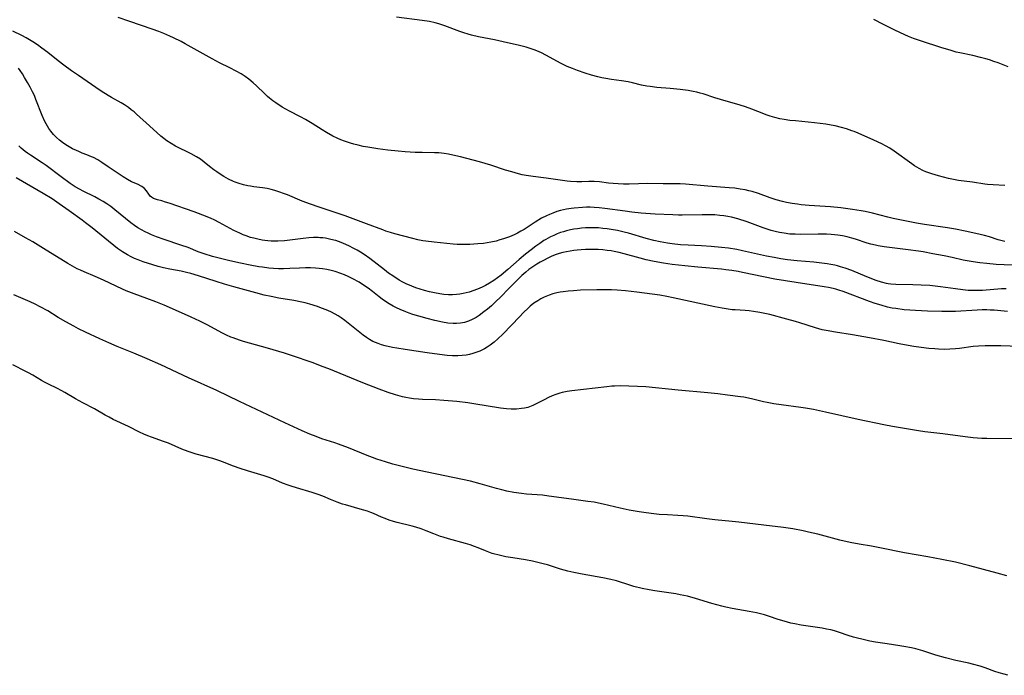
# Model space of a CAD drawing. Units: inches. Extents: x 2048999 to 2054300, y 227075 to 232502.
# Drawn here: x 2053832 to 2054004, y 231388 to 231502 of the extents above; entities that cross this region are included whole.
import ezdxf

# ---------------------------------------------------------------- set-up
doc = ezdxf.new("R2010")
doc.units = ezdxf.units.IN
doc.header["$MEASUREMENT"] = 0
doc.layers.add('c_10_T13S_R18E', color=170, linetype='Continuous')

msp = doc.modelspace()

# ---------------------------------------------------------------- linework, layer by layer
at = {"layer": 'c_10_T13S_R18E'}
for points in [[(2054003.98, 231463.21, 888), (2054002.83, 231463.55, 888), (2054001.3, 231464.02, 888), (2054000.41, 231464.27, 888), (2053998.92, 231464.63, 888), (2053997.06, 231465.06, 888), (2053995.39, 231465.4, 888), (2053993.95, 231465.64, 888), (2053989.99, 231466.22, 888), (2053988.59, 231466.45, 888), (2053985.37, 231467.06, 888), (2053984.52, 231467.23, 888), (2053983.55, 231467.46, 888), (2053980.88, 231468.2, 888), (2053979.63, 231468.48, 888), (2053978.94, 231468.6, 888), (2053977.39, 231468.84, 888), (2053975.39, 231469.1, 888), (2053973.59, 231469.27, 888), (2053969.87, 231469.54, 888), (2053968.44, 231469.66, 888), (2053967.83, 231469.73, 888), (2053966.87, 231469.86, 888), (2053965.93, 231470.03, 888), (2053965.18, 231470.2, 888), (2053964.09, 231470.51, 888), (2053963.05, 231470.86, 888), (2053961.03, 231471.59, 888), (2053959.89, 231471.94, 888), (2053959.31, 231472.09, 888), (2053958.7, 231472.22, 888), (2053957.8, 231472.38, 888), (2053956.88, 231472.51, 888), (2053955.91, 231472.61, 888), (2053952.19, 231472.88, 888), (2053948.27, 231473.23, 888), (2053947.39, 231473.29, 888), (2053946.19, 231473.32, 888), (2053944.37, 231473.31, 888), (2053941.74, 231473.33, 888), (2053938.49, 231473.26, 888), (2053937.46, 231473.26, 888), (2053936.57, 231473.28, 888), (2053935.69, 231473.34, 888), (2053934.84, 231473.44, 888), (2053933.32, 231473.64, 888), (2053932.39, 231473.71, 888), (2053931.46, 231473.71, 888), (2053930.2, 231473.66, 888), (2053929.34, 231473.65, 888), (2053928.26, 231473.7, 888), (2053927.63, 231473.77, 888), (2053923.98, 231474.27, 888), (2053921.75, 231474.55, 888), (2053920.48, 231474.76, 888), (2053919.82, 231474.89, 888), (2053919.16, 231475.05, 888), (2053918.01, 231475.36, 888), (2053916.92, 231475.7, 888), (2053914.35, 231476.53, 888), (2053912.35, 231477.11, 888), (2053909.06, 231478.01, 888), (2053907.72, 231478.32, 888), (2053906.97, 231478.47, 888), (2053906.21, 231478.59, 888), (2053905.29, 231478.69, 888), (2053904.5, 231478.73, 888), (2053902.38, 231478.75, 888), (2053901.14, 231478.79, 888), (2053899.4, 231478.88, 888), (2053898.16, 231478.98, 888), (2053896.4, 231479.16, 888), (2053894.66, 231479.39, 888), (2053892.92, 231479.67, 888), (2053892.07, 231479.83, 888), (2053891.22, 231480.02, 888), (2053890.47, 231480.2, 888), (2053889.87, 231480.38, 888), (2053888.84, 231480.72, 888), (2053888.18, 231480.98, 888), (2053887.54, 231481.27, 888), (2053886.82, 231481.63, 888), (2053885.7, 231482.24, 888), (2053884.95, 231482.69, 888), (2053883.18, 231483.82, 888), (2053882, 231484.52, 888), (2053881.17, 231484.97, 888), (2053879.21, 231485.98, 888), (2053878.61, 231486.31, 888), (2053877.97, 231486.69, 888), (2053876.85, 231487.43, 888), (2053876.36, 231487.78, 888), (2053875.78, 231488.24, 888), (2053875.43, 231488.54, 888), (2053874.87, 231489.07, 888), (2053873.5, 231490.41, 888), (2053872.92, 231490.93, 888), (2053872.14, 231491.56, 888), (2053871.49, 231492.03, 888), (2053870.82, 231492.46, 888), (2053869.94, 231492.97, 888), (2053868.81, 231493.55, 888), (2053867.03, 231494.42, 888), (2053865.74, 231495.1, 888), (2053861.05, 231497.74, 888), (2053860.34, 231498.12, 888), (2053859.04, 231498.75, 888), (2053858.35, 231499.07, 888), (2053857.35, 231499.5, 888), (2053856.44, 231499.86, 888), (2053855.3, 231500.27, 888), (2053851.42, 231501.6, 888), (2053849.39, 231502.33, 888)], [(2054003.96, 231473.02, 890), (2054001.92, 231473.1, 890), (2054000.97, 231473.18, 890), (2054000.46, 231473.25, 890), (2053998.31, 231473.59, 890), (2053995.89, 231473.89, 890), (2053994.75, 231474.09, 890), (2053994.18, 231474.22, 890), (2053992.41, 231474.68, 890), (2053991.25, 231475.03, 890), (2053990.22, 231475.39, 890), (2053989.68, 231475.62, 890), (2053989.01, 231475.96, 890), (2053988.22, 231476.45, 890), (2053987.75, 231476.76, 890), (2053984.7, 231478.97, 890), (2053983.91, 231479.5, 890), (2053983.19, 231479.93, 890), (2053982.53, 231480.27, 890), (2053981.15, 231480.91, 890), (2053978.38, 231482.12, 890), (2053977.73, 231482.4, 890), (2053977.28, 231482.57, 890), (2053976.39, 231482.88, 890), (2053975.51, 231483.14, 890), (2053974.36, 231483.41, 890), (2053973.71, 231483.54, 890), (2053972.75, 231483.7, 890), (2053970.81, 231483.94, 890), (2053967.46, 231484.26, 890), (2053966.47, 231484.37, 890), (2053965.49, 231484.52, 890), (2053964.76, 231484.66, 890), (2053963.89, 231484.86, 890), (2053963.04, 231485.1, 890), (2053962.37, 231485.33, 890), (2053961.95, 231485.48, 890), (2053959.86, 231486.35, 890), (2053958.77, 231486.74, 890), (2053957.81, 231487.03, 890), (2053954.38, 231487.99, 890), (2053953.41, 231488.3, 890), (2053951.36, 231488.97, 890), (2053950.82, 231489.13, 890), (2053950.28, 231489.27, 890), (2053949.63, 231489.42, 890), (2053948.74, 231489.57, 890), (2053947.39, 231489.75, 890), (2053945.61, 231489.93, 890), (2053943.31, 231490.13, 890), (2053942.13, 231490.26, 890), (2053941.54, 231490.35, 890), (2053940.63, 231490.53, 890), (2053939.03, 231490.91, 890), (2053938.28, 231491.07, 890), (2053937.15, 231491.25, 890), (2053935.39, 231491.5, 890), (2053934.42, 231491.65, 890), (2053933.7, 231491.79, 890), (2053932.99, 231491.95, 890), (2053931.91, 231492.23, 890), (2053930.78, 231492.59, 890), (2053929.43, 231493.08, 890), (2053928.56, 231493.41, 890), (2053927.68, 231493.79, 890), (2053926.61, 231494.3, 890), (2053923.93, 231495.77, 890), (2053923.19, 231496.15, 890), (2053922.77, 231496.34, 890), (2053922.08, 231496.62, 890), (2053921.38, 231496.86, 890), (2053920.53, 231497.13, 890), (2053919.36, 231497.43, 890), (2053916.5, 231498.08, 890), (2053915.01, 231498.4, 890), (2053912.21, 231498.95, 890), (2053910.95, 231499.25, 890), (2053910.41, 231499.4, 890), (2053909.66, 231499.64, 890), (2053908.92, 231499.9, 890), (2053906.3, 231500.88, 890), (2053905.28, 231501.21, 890), (2053904.63, 231501.38, 890), (2053903.68, 231501.59, 890), (2053902.37, 231501.82, 890), (2053897.88, 231502.4, 890)], [(2054004.56, 231493.68, 892), (2054002.79, 231494.38, 892), (2054002.07, 231494.65, 892), (2054001.3, 231494.91, 892), (2054000.67, 231495.09, 892), (2053999.71, 231495.35, 892), (2053998.38, 231495.66, 892), (2053996.1, 231496.14, 892), (2053995.49, 231496.29, 892), (2053994.62, 231496.53, 892), (2053992.8, 231497.09, 892), (2053989.42, 231498.2, 892), (2053988.06, 231498.68, 892), (2053987.19, 231499.02, 892), (2053985.8, 231499.62, 892), (2053984.67, 231500.15, 892), (2053982.82, 231501.07, 892), (2053981.12, 231501.95, 892)], [(2054005.24, 231459.08, 886), (2054002.47, 231459.25, 886), (2054000.81, 231459.39, 886), (2053999.62, 231459.51, 886), (2053998.46, 231459.67, 886), (2053997.74, 231459.79, 886), (2053996.69, 231460, 886), (2053994.81, 231460.43, 886), (2053993.39, 231460.72, 886), (2053991.44, 231461.1, 886), (2053989.75, 231461.41, 886), (2053988.9, 231461.54, 886), (2053987.1, 231461.8, 886), (2053982.93, 231462.32, 886), (2053981.91, 231462.48, 886), (2053981.42, 231462.57, 886), (2053980.59, 231462.77, 886), (2053979.95, 231462.96, 886), (2053977.96, 231463.62, 886), (2053977.28, 231463.83, 886), (2053976.47, 231464.03, 886), (2053975.66, 231464.21, 886), (2053974.83, 231464.35, 886), (2053973.72, 231464.48, 886), (2053972.87, 231464.53, 886), (2053971.42, 231464.54, 886), (2053968.33, 231464.47, 886), (2053967.39, 231464.49, 886), (2053966.46, 231464.54, 886), (2053965.48, 231464.66, 886), (2053964.68, 231464.8, 886), (2053963.95, 231464.97, 886), (2053963.22, 231465.17, 886), (2053962.52, 231465.39, 886), (2053961.82, 231465.64, 886), (2053959.04, 231466.68, 886), (2053957.39, 231467.21, 886), (2053956.31, 231467.48, 886), (2053955.66, 231467.61, 886), (2053954.98, 231467.71, 886), (2053954.3, 231467.79, 886), (2053953.38, 231467.86, 886), (2053952.57, 231467.89, 886), (2053951.2, 231467.9, 886), (2053947.73, 231467.82, 886), (2053947.05, 231467.83, 886), (2053946.1, 231467.86, 886), (2053943.01, 231468.03, 886), (2053940.55, 231468.2, 886), (2053938.94, 231468.36, 886), (2053937.77, 231468.5, 886), (2053934.2, 231469, 886), (2053933.23, 231469.11, 886), (2053932.36, 231469.18, 886), (2053931.67, 231469.21, 886), (2053931, 231469.2, 886), (2053930.33, 231469.17, 886), (2053928.87, 231469.06, 886), (2053928.35, 231468.99, 886), (2053927.53, 231468.86, 886), (2053927.02, 231468.76, 886), (2053926.52, 231468.64, 886), (2053925.84, 231468.44, 886), (2053925.17, 231468.2, 886), (2053924.58, 231467.96, 886), (2053924.07, 231467.72, 886), (2053923.21, 231467.28, 886), (2053922.07, 231466.61, 886), (2053920.13, 231465.35, 886), (2053919.57, 231465.02, 886), (2053918.98, 231464.71, 886), (2053918.39, 231464.42, 886), (2053917.58, 231464.07, 886), (2053916.56, 231463.69, 886), (2053915.92, 231463.5, 886), (2053915.28, 231463.32, 886), (2053914.34, 231463.11, 886), (2053913.7, 231463, 886), (2053913.05, 231462.91, 886), (2053912.09, 231462.81, 886), (2053910.68, 231462.72, 886), (2053909.19, 231462.7, 886), (2053908.45, 231462.72, 886), (2053907.8, 231462.76, 886), (2053904.46, 231463.09, 886), (2053902.99, 231463.27, 886), (2053902.49, 231463.35, 886), (2053901.63, 231463.53, 886), (2053900.77, 231463.74, 886), (2053897.6, 231464.56, 886), (2053896.85, 231464.78, 886), (2053896.01, 231465.05, 886), (2053895.49, 231465.25, 886), (2053892.69, 231466.34, 886), (2053888.97, 231467.7, 886), (2053887.36, 231468.26, 886), (2053884.44, 231469.21, 886), (2053882.92, 231469.73, 886), (2053881.44, 231470.29, 886), (2053878.89, 231471.35, 886), (2053878.34, 231471.57, 886), (2053877.39, 231471.91, 886), (2053876.71, 231472.13, 886), (2053876.03, 231472.32, 886), (2053875.35, 231472.47, 886), (2053874.53, 231472.6, 886), (2053873.01, 231472.79, 886), (2053872.43, 231472.88, 886), (2053871.95, 231472.97, 886), (2053871.2, 231473.13, 886), (2053870.47, 231473.34, 886), (2053869.76, 231473.59, 886), (2053869.45, 231473.71, 886), (2053868.61, 231474.12, 886), (2053867.79, 231474.59, 886), (2053867.17, 231474.97, 886), (2053866.57, 231475.38, 886), (2053866.04, 231475.75, 886), (2053865.31, 231476.31, 886), (2053864.36, 231477.08, 886), (2053863.71, 231477.57, 886), (2053863.03, 231478.03, 886), (2053862.1, 231478.55, 886), (2053859.37, 231479.89, 886), (2053858.58, 231480.32, 886), (2053857.84, 231480.78, 886), (2053857.3, 231481.18, 886), (2053856.78, 231481.61, 886), (2053854.84, 231483.41, 886), (2053852.57, 231485.47, 886), (2053852.15, 231485.84, 886), (2053851.65, 231486.23, 886), (2053851.14, 231486.61, 886), (2053850.45, 231487.06, 886), (2053849.88, 231487.41, 886), (2053848.19, 231488.37, 886), (2053846.56, 231489.37, 886), (2053845.47, 231490.09, 886), (2053842.43, 231492.17, 886), (2053841.25, 231493, 886), (2053839.89, 231493.98, 886), (2053838.89, 231494.76, 886), (2053837.1, 231496.19, 886), (2053836.06, 231496.99, 886), (2053835.27, 231497.56, 886), (2053834.47, 231498.09, 886), (2053833.3, 231498.77, 886), (2053832.55, 231499.16, 886), (2053831, 231499.94, 886)], [(2054004.2, 231454.99, 884), (2054003.37, 231454.95, 884), (2054000.08, 231454.71, 884), (2053999.22, 231454.67, 884), (2053998.42, 231454.67, 884), (2053997.6, 231454.71, 884), (2053996.64, 231454.8, 884), (2053995.4, 231454.97, 884), (2053992.77, 231455.34, 884), (2053991.84, 231455.45, 884), (2053990.92, 231455.54, 884), (2053989.41, 231455.64, 884), (2053987.95, 231455.7, 884), (2053984.96, 231455.75, 884), (2053984.1, 231455.81, 884), (2053983.64, 231455.87, 884), (2053983.33, 231455.93, 884), (2053982.44, 231456.16, 884), (2053981.56, 231456.45, 884), (2053979.93, 231457.07, 884), (2053977.31, 231458.16, 884), (2053976.12, 231458.59, 884), (2053975.31, 231458.84, 884), (2053974.82, 231458.97, 884), (2053974.33, 231459.08, 884), (2053973.66, 231459.22, 884), (2053972.99, 231459.33, 884), (2053972.09, 231459.45, 884), (2053970.68, 231459.6, 884), (2053967.77, 231459.86, 884), (2053966.1, 231460.05, 884), (2053964.93, 231460.23, 884), (2053963.78, 231460.43, 884), (2053962.44, 231460.69, 884), (2053958.21, 231461.63, 884), (2053957.24, 231461.83, 884), (2053955.81, 231462.06, 884), (2053954.55, 231462.21, 884), (2053952.75, 231462.36, 884), (2053951.06, 231462.46, 884), (2053948.76, 231462.57, 884), (2053947.42, 231462.66, 884), (2053945.99, 231462.81, 884), (2053945.17, 231462.92, 884), (2053943.9, 231463.16, 884), (2053942.77, 231463.42, 884), (2053941.43, 231463.78, 884), (2053938.37, 231464.67, 884), (2053937.6, 231464.87, 884), (2053936.41, 231465.15, 884), (2053935.34, 231465.35, 884), (2053934.62, 231465.45, 884), (2053933.9, 231465.53, 884), (2053933.11, 231465.59, 884), (2053932.38, 231465.62, 884), (2053931.64, 231465.62, 884), (2053930.88, 231465.6, 884), (2053930.15, 231465.55, 884), (2053929.43, 231465.47, 884), (2053928.82, 231465.37, 884), (2053928.22, 231465.25, 884), (2053927.56, 231465.09, 884), (2053927.03, 231464.94, 884), (2053926.52, 231464.78, 884), (2053925.93, 231464.56, 884), (2053925.34, 231464.3, 884), (2053924.76, 231464.03, 884), (2053923.93, 231463.58, 884), (2053923.6, 231463.39, 884), (2053922.87, 231462.91, 884), (2053922.17, 231462.4, 884), (2053921.4, 231461.8, 884), (2053920.41, 231461, 884), (2053919.3, 231460.07, 884), (2053917.3, 231458.33, 884), (2053916.13, 231457.38, 884), (2053914.87, 231456.44, 884), (2053914.13, 231455.96, 884), (2053913.39, 231455.54, 884), (2053912.95, 231455.33, 884), (2053912.34, 231455.05, 884), (2053911.36, 231454.68, 884), (2053910.56, 231454.42, 884), (2053909.52, 231454.16, 884), (2053908.94, 231454.04, 884), (2053908.35, 231453.96, 884), (2053907.64, 231453.92, 884), (2053906.94, 231453.93, 884), (2053906.15, 231453.99, 884), (2053905.44, 231454.08, 884), (2053904.54, 231454.25, 884), (2053903.66, 231454.46, 884), (2053902.8, 231454.69, 884), (2053901.27, 231455.17, 884), (2053900.57, 231455.43, 884), (2053899.61, 231455.84, 884), (2053898.99, 231456.15, 884), (2053898.39, 231456.49, 884), (2053897.24, 231457.22, 884), (2053896.52, 231457.72, 884), (2053895.78, 231458.27, 884), (2053893.26, 231460.25, 884), (2053892.23, 231460.98, 884), (2053891.62, 231461.36, 884), (2053891.01, 231461.73, 884), (2053890.34, 231462.09, 884), (2053889.7, 231462.42, 884), (2053889.04, 231462.72, 884), (2053888.26, 231463.05, 884), (2053887.32, 231463.38, 884), (2053886.95, 231463.48, 884), (2053886.24, 231463.66, 884), (2053885.52, 231463.79, 884), (2053885.03, 231463.85, 884), (2053884.55, 231463.89, 884), (2053884.23, 231463.91, 884), (2053883.42, 231463.91, 884), (2053882.6, 231463.87, 884), (2053881.63, 231463.78, 884), (2053879.31, 231463.46, 884), (2053878.39, 231463.35, 884), (2053877.22, 231463.28, 884), (2053876.63, 231463.28, 884), (2053876.04, 231463.29, 884), (2053875.45, 231463.34, 884), (2053874.95, 231463.4, 884), (2053874.45, 231463.48, 884), (2053873.72, 231463.62, 884), (2053873, 231463.81, 884), (2053872.46, 231463.96, 884), (2053871.66, 231464.23, 884), (2053871.14, 231464.42, 884), (2053870.58, 231464.66, 884), (2053869.54, 231465.15, 884), (2053866.95, 231466.56, 884), (2053866.22, 231466.93, 884), (2053865.47, 231467.28, 884), (2053864.15, 231467.84, 884), (2053862.61, 231468.41, 884), (2053858.23, 231469.91, 884), (2053857.59, 231470.12, 884), (2053856.98, 231470.3, 884), (2053856.25, 231470.48, 884), (2053855.86, 231470.61, 884), (2053855.5, 231470.76, 884), (2053855.18, 231470.97, 884), (2053854.97, 231471.16, 884), (2053854.7, 231471.52, 884), (2053854.33, 231472.08, 884), (2053853.95, 231472.49, 884), (2053853.47, 231472.84, 884), (2053852.73, 231473.21, 884), (2053851.71, 231473.65, 884), (2053850.99, 231474.04, 884), (2053850.24, 231474.51, 884), (2053849.04, 231475.31, 884), (2053847.59, 231476.27, 884), (2053846.51, 231477.02, 884), (2053845.79, 231477.48, 884), (2053845.05, 231477.89, 884), (2053844.74, 231478.03, 884), (2053843.92, 231478.36, 884), (2053843.09, 231478.67, 884), (2053842.48, 231478.91, 884), (2053842.07, 231479.09, 884), (2053841.38, 231479.43, 884), (2053840.81, 231479.75, 884), (2053840.26, 231480.09, 884), (2053839.67, 231480.49, 884), (2053839.14, 231480.91, 884), (2053838.63, 231481.37, 884), (2053838.1, 231481.91, 884), (2053837.61, 231482.5, 884), (2053837.3, 231482.93, 884), (2053837.04, 231483.33, 884), (2053836.8, 231483.74, 884), (2053836.52, 231484.27, 884), (2053836.09, 231485.24, 884), (2053835.03, 231488.03, 884), (2053834.75, 231488.69, 884), (2053834.45, 231489.33, 884), (2053834.02, 231490.16, 884), (2053833.58, 231490.97, 884), (2053833.05, 231491.87, 884), (2053832.67, 231492.47, 884), (2053832.28, 231493.05, 884), (2053831.97, 231493.48, 884)], [(2054004.45, 231451.02, 882), (2054002.11, 231451.24, 882), (2054001.39, 231451.28, 882), (2054000.84, 231451.3, 882), (2054000, 231451.3, 882), (2053999.15, 231451.27, 882), (2053995.38, 231451.04, 882), (2053994.11, 231451.01, 882), (2053993.01, 231451.01, 882), (2053990.51, 231451.07, 882), (2053988.39, 231451.17, 882), (2053986.43, 231451.34, 882), (2053984.98, 231451.52, 882), (2053984.31, 231451.63, 882), (2053983.51, 231451.79, 882), (2053982.4, 231452.1, 882), (2053981.34, 231452.44, 882), (2053980.39, 231452.78, 882), (2053975.8, 231454.51, 882), (2053975.04, 231454.76, 882), (2053974.5, 231454.91, 882), (2053974.03, 231455.03, 882), (2053973.25, 231455.2, 882), (2053972.46, 231455.33, 882), (2053967.61, 231456.06, 882), (2053963.88, 231456.69, 882), (2053961.89, 231457.06, 882), (2053958.23, 231457.85, 882), (2053957.49, 231458, 882), (2053956.37, 231458.18, 882), (2053955.33, 231458.31, 882), (2053954.54, 231458.4, 882), (2053950.42, 231458.74, 882), (2053948.2, 231458.96, 882), (2053945.95, 231459.21, 882), (2053944.43, 231459.43, 882), (2053942.82, 231459.73, 882), (2053941.44, 231460.05, 882), (2053940.38, 231460.32, 882), (2053937.61, 231461.09, 882), (2053936.74, 231461.3, 882), (2053935.87, 231461.49, 882), (2053935.33, 231461.58, 882), (2053934.66, 231461.67, 882), (2053933.85, 231461.76, 882), (2053933.05, 231461.81, 882), (2053931.7, 231461.85, 882), (2053930.88, 231461.83, 882), (2053930.07, 231461.79, 882), (2053929.41, 231461.74, 882), (2053928.84, 231461.67, 882), (2053928.18, 231461.57, 882), (2053927.53, 231461.45, 882), (2053926.88, 231461.3, 882), (2053926.26, 231461.12, 882), (2053925.72, 231460.94, 882), (2053924.99, 231460.65, 882), (2053924.27, 231460.32, 882), (2053923.51, 231459.94, 882), (2053922.92, 231459.61, 882), (2053922.34, 231459.26, 882), (2053921.66, 231458.81, 882), (2053921, 231458.34, 882), (2053920.46, 231457.91, 882), (2053919.77, 231457.3, 882), (2053918.51, 231456.09, 882), (2053917.54, 231455.12, 882), (2053915.99, 231453.49, 882), (2053915.29, 231452.8, 882), (2053914.46, 231452.03, 882), (2053913.75, 231451.42, 882), (2053913.14, 231450.94, 882), (2053912.33, 231450.34, 882), (2053911.79, 231449.99, 882), (2053911.11, 231449.62, 882), (2053910.44, 231449.34, 882), (2053909.75, 231449.12, 882), (2053909.04, 231448.98, 882), (2053908.38, 231448.91, 882), (2053907.75, 231448.91, 882), (2053906.84, 231448.99, 882), (2053905.91, 231449.14, 882), (2053904.56, 231449.45, 882), (2053903.27, 231449.78, 882), (2053901.77, 231450.2, 882), (2053900.74, 231450.51, 882), (2053900.12, 231450.72, 882), (2053899.5, 231450.94, 882), (2053898.51, 231451.35, 882), (2053897.9, 231451.65, 882), (2053897.3, 231451.97, 882), (2053896.63, 231452.36, 882), (2053895.98, 231452.78, 882), (2053895.42, 231453.18, 882), (2053894.87, 231453.6, 882), (2053893.73, 231454.51, 882), (2053892.93, 231455.12, 882), (2053892.16, 231455.64, 882), (2053891.38, 231456.12, 882), (2053890.31, 231456.72, 882), (2053889.44, 231457.14, 882), (2053888.83, 231457.41, 882), (2053888.21, 231457.66, 882), (2053887.19, 231458, 882), (2053886.48, 231458.2, 882), (2053885.75, 231458.35, 882), (2053885.02, 231458.47, 882), (2053884.4, 231458.54, 882), (2053883.77, 231458.59, 882), (2053882.9, 231458.62, 882), (2053882.03, 231458.62, 882), (2053880.96, 231458.58, 882), (2053879.32, 231458.5, 882), (2053878.18, 231458.47, 882), (2053877.32, 231458.48, 882), (2053876.47, 231458.52, 882), (2053875.62, 231458.6, 882), (2053874.55, 231458.73, 882), (2053873.88, 231458.84, 882), (2053872.4, 231459.1, 882), (2053870.67, 231459.44, 882), (2053868.83, 231459.84, 882), (2053867.42, 231460.19, 882), (2053865.84, 231460.62, 882), (2053864.35, 231461.09, 882), (2053863.33, 231461.46, 882), (2053861.55, 231462.16, 882), (2053860.29, 231462.62, 882), (2053857.41, 231463.56, 882), (2053856.05, 231464.04, 882), (2053855.19, 231464.39, 882), (2053854.57, 231464.67, 882), (2053854.07, 231464.92, 882), (2053853.44, 231465.27, 882), (2053852.82, 231465.64, 882), (2053852.2, 231466.05, 882), (2053851.59, 231466.49, 882), (2053850.62, 231467.25, 882), (2053848.81, 231468.77, 882), (2053848.1, 231469.32, 882), (2053847.4, 231469.81, 882), (2053846.72, 231470.24, 882), (2053846.02, 231470.64, 882), (2053845.29, 231471.02, 882), (2053843.25, 231472.02, 882), (2053842.6, 231472.36, 882), (2053841.87, 231472.78, 882), (2053840.99, 231473.35, 882), (2053839.4, 231474.5, 882), (2053836.8, 231476.48, 882), (2053836.12, 231476.95, 882), (2053834.05, 231478.28, 882), (2053833.56, 231478.62, 882), (2053833.12, 231478.94, 882), (2053832.47, 231479.5, 882), (2053832.06, 231479.9, 882)], [(2054009.75, 231444.79, 880), (2054003.27, 231445.01, 880), (2054001.96, 231445.04, 880), (2054000.53, 231445.02, 880), (2053999.39, 231444.97, 880), (2053998.48, 231444.89, 880), (2053996.08, 231444.56, 880), (2053995.35, 231444.49, 880), (2053994.38, 231444.43, 880), (2053993.46, 231444.42, 880), (2053992.4, 231444.45, 880), (2053991.76, 231444.49, 880), (2053990.73, 231444.57, 880), (2053989.41, 231444.72, 880), (2053988.11, 231444.91, 880), (2053986.45, 231445.2, 880), (2053985.56, 231445.38, 880), (2053982.86, 231445.98, 880), (2053980.4, 231446.45, 880), (2053977.4, 231446.95, 880), (2053974.42, 231447.41, 880), (2053972.8, 231447.71, 880), (2053972.15, 231447.85, 880), (2053970.97, 231448.16, 880), (2053968.24, 231449.04, 880), (2053967.49, 231449.27, 880), (2053965.96, 231449.7, 880), (2053963.01, 231450.48, 880), (2053961.28, 231450.86, 880), (2053960.15, 231451.05, 880), (2053959.41, 231451.14, 880), (2053958.71, 231451.19, 880), (2053956.97, 231451.29, 880), (2053956.42, 231451.33, 880), (2053955.38, 231451.46, 880), (2053954.67, 231451.58, 880), (2053953.4, 231451.84, 880), (2053946.16, 231453.41, 880), (2053945.04, 231453.64, 880), (2053943.81, 231453.87, 880), (2053942.49, 231454.07, 880), (2053939.8, 231454.41, 880), (2053937.83, 231454.62, 880), (2053936.38, 231454.74, 880), (2053935.38, 231454.8, 880), (2053934.35, 231454.82, 880), (2053932.81, 231454.82, 880), (2053929.98, 231454.72, 880), (2053928.77, 231454.65, 880), (2053927.85, 231454.58, 880), (2053926.94, 231454.48, 880), (2053926.45, 231454.4, 880), (2053925.86, 231454.28, 880), (2053925.17, 231454.1, 880), (2053924.5, 231453.89, 880), (2053923.65, 231453.53, 880), (2053923.09, 231453.24, 880), (2053922.55, 231452.91, 880), (2053921.87, 231452.45, 880), (2053921.23, 231451.93, 880), (2053920.9, 231451.65, 880), (2053919.98, 231450.78, 880), (2053919.38, 231450.17, 880), (2053916.44, 231447.09, 880), (2053915.55, 231446.24, 880), (2053914.9, 231445.68, 880), (2053914.23, 231445.16, 880), (2053913.73, 231444.82, 880), (2053913.22, 231444.51, 880), (2053912.41, 231444.11, 880), (2053911.56, 231443.79, 880), (2053911.18, 231443.67, 880), (2053910.62, 231443.53, 880), (2053910.06, 231443.43, 880), (2053909.33, 231443.34, 880), (2053908.6, 231443.3, 880), (2053907.68, 231443.31, 880), (2053906.76, 231443.37, 880), (2053905.41, 231443.52, 880), (2053903.26, 231443.82, 880), (2053899.42, 231444.38, 880), (2053897.96, 231444.62, 880), (2053897.2, 231444.76, 880), (2053895.9, 231445.05, 880), (2053895.31, 231445.22, 880), (2053894.68, 231445.43, 880), (2053894.22, 231445.61, 880), (2053893.78, 231445.81, 880), (2053893.16, 231446.16, 880), (2053892.68, 231446.47, 880), (2053892.09, 231446.88, 880), (2053891.51, 231447.33, 880), (2053889.45, 231449.01, 880), (2053888.86, 231449.46, 880), (2053888.27, 231449.9, 880), (2053887.73, 231450.25, 880), (2053887.18, 231450.58, 880), (2053886.43, 231450.97, 880), (2053885.64, 231451.32, 880), (2053884.84, 231451.63, 880), (2053884.15, 231451.88, 880), (2053882.76, 231452.32, 880), (2053881.97, 231452.53, 880), (2053881.37, 231452.67, 880), (2053879.97, 231452.94, 880), (2053877.39, 231453.37, 880), (2053876.06, 231453.62, 880), (2053874.82, 231453.88, 880), (2053873.37, 231454.26, 880), (2053869.53, 231455.32, 880), (2053867.88, 231455.8, 880), (2053866.43, 231456.26, 880), (2053863.37, 231457.25, 880), (2053862.05, 231457.64, 880), (2053861.29, 231457.84, 880), (2053860.34, 231458.06, 880), (2053858.4, 231458.41, 880), (2053857.26, 231458.65, 880), (2053856.33, 231458.89, 880), (2053855.4, 231459.15, 880), (2053853.73, 231459.68, 880), (2053852.83, 231460.01, 880), (2053852.21, 231460.26, 880), (2053851.61, 231460.54, 880), (2053850.97, 231460.88, 880), (2053850.1, 231461.43, 880), (2053849.26, 231462.04, 880), (2053844.83, 231465.59, 880), (2053843.69, 231466.48, 880), (2053843.07, 231466.95, 880), (2053840.79, 231468.57, 880), (2053839.1, 231469.8, 880), (2053837.83, 231470.65, 880), (2053836.3, 231471.59, 880), (2053831.56, 231474.37, 880)], [(2054005.23, 231428.83, 878), (2054000.85, 231428.86, 878), (2053999.94, 231428.89, 878), (2053998.43, 231429, 878), (2053997.04, 231429.15, 878), (2053993.14, 231429.65, 878), (2053990.05, 231430.02, 878), (2053988.92, 231430.18, 878), (2053984.4, 231430.95, 878), (2053982.88, 231431.24, 878), (2053978.39, 231432.19, 878), (2053972.69, 231433.47, 878), (2053970.59, 231433.9, 878), (2053969.2, 231434.15, 878), (2053968.39, 231434.27, 878), (2053964.99, 231434.71, 878), (2053963.68, 231434.91, 878), (2053962.52, 231435.13, 878), (2053961.9, 231435.27, 878), (2053960.05, 231435.74, 878), (2053959.3, 231435.91, 878), (2053958.49, 231436.06, 878), (2053957.88, 231436.15, 878), (2053955.64, 231436.44, 878), (2053953.93, 231436.64, 878), (2053952.2, 231436.83, 878), (2053947, 231437.28, 878), (2053941.39, 231437.87, 878), (2053939.93, 231437.96, 878), (2053938.41, 231438.02, 878), (2053936.97, 231438.03, 878), (2053935.93, 231438, 878), (2053935.42, 231437.97, 878), (2053934.58, 231437.89, 878), (2053928.48, 231437.19, 878), (2053927.63, 231437.06, 878), (2053926.8, 231436.89, 878), (2053926.38, 231436.78, 878), (2053925.69, 231436.56, 878), (2053925.05, 231436.3, 878), (2053924.43, 231436.02, 878), (2053923.63, 231435.62, 878), (2053922.13, 231434.83, 878), (2053921.66, 231434.62, 878), (2053920.82, 231434.3, 878), (2053920.2, 231434.15, 878), (2053919.68, 231434.07, 878), (2053918.81, 231433.99, 878), (2053917.92, 231433.99, 878), (2053917.06, 231434.05, 878), (2053916.03, 231434.17, 878), (2053911.4, 231434.92, 878), (2053910.35, 231435.07, 878), (2053908.42, 231435.3, 878), (2053906.14, 231435.51, 878), (2053904.69, 231435.6, 878), (2053902.42, 231435.68, 878), (2053901.73, 231435.72, 878), (2053900.87, 231435.8, 878), (2053900.18, 231435.89, 878), (2053899.5, 231436, 878), (2053898.93, 231436.13, 878), (2053897.72, 231436.46, 878), (2053896.44, 231436.87, 878), (2053894.85, 231437.46, 878), (2053892.02, 231438.58, 878), (2053886.09, 231441, 878), (2053884.95, 231441.45, 878), (2053883.36, 231442.04, 878), (2053879.56, 231443.35, 878), (2053878.38, 231443.74, 878), (2053875.4, 231444.63, 878), (2053871.22, 231445.81, 878), (2053870.53, 231446.01, 878), (2053869.4, 231446.41, 878), (2053869, 231446.57, 878), (2053868.23, 231446.92, 878), (2053867.46, 231447.3, 878), (2053864.97, 231448.65, 878), (2053863.63, 231449.32, 878), (2053862.09, 231450.04, 878), (2053858.82, 231451.5, 878), (2053857.36, 231452.14, 878), (2053855.95, 231452.71, 878), (2053854.39, 231453.3, 878), (2053852.15, 231454.1, 878), (2053850.75, 231454.65, 878), (2053850.13, 231454.93, 878), (2053846.79, 231456.48, 878), (2053845.34, 231457.11, 878), (2053843.42, 231457.92, 878), (2053842.79, 231458.21, 878), (2053842.22, 231458.49, 878), (2053841.4, 231458.93, 878), (2053840.6, 231459.4, 878), (2053836.36, 231462.03, 878), (2053834.46, 231463.18, 878), (2053833.22, 231463.89, 878), (2053831.26, 231464.96, 878)], [(2054004.34, 231404.88, 876), (2054002.63, 231405.37, 876), (2053997.88, 231406.64, 876), (2053995.39, 231407.26, 876), (2053993.01, 231407.76, 876), (2053990.52, 231408.22, 876), (2053986.45, 231408.92, 876), (2053982.19, 231409.78, 876), (2053980.7, 231410.06, 876), (2053978.57, 231410.42, 876), (2053977.02, 231410.72, 876), (2053975.22, 231411.13, 876), (2053971.37, 231412.17, 876), (2053969.76, 231412.55, 876), (2053968.81, 231412.74, 876), (2053967, 231413.08, 876), (2053965.39, 231413.34, 876), (2053961.95, 231413.75, 876), (2053957.59, 231414.29, 876), (2053956.4, 231414.41, 876), (2053953.43, 231414.67, 876), (2053952, 231414.84, 876), (2053948.7, 231415.29, 876), (2053947.89, 231415.37, 876), (2053946.95, 231415.45, 876), (2053945.15, 231415.53, 876), (2053943.71, 231415.63, 876), (2053942.77, 231415.72, 876), (2053941.42, 231415.88, 876), (2053940.23, 231416.06, 876), (2053938.45, 231416.37, 876), (2053936.9, 231416.71, 876), (2053933.95, 231417.42, 876), (2053933.11, 231417.6, 876), (2053932.36, 231417.73, 876), (2053931.24, 231417.9, 876), (2053928.39, 231418.26, 876), (2053924.46, 231418.83, 876), (2053923.34, 231418.95, 876), (2053920.58, 231419.18, 876), (2053919.68, 231419.28, 876), (2053918.36, 231419.47, 876), (2053917.15, 231419.7, 876), (2053916.25, 231419.92, 876), (2053915.34, 231420.16, 876), (2053912.46, 231420.97, 876), (2053910.79, 231421.4, 876), (2053909.4, 231421.71, 876), (2053903.25, 231423, 876), (2053900.77, 231423.54, 876), (2053898.86, 231423.98, 876), (2053897.24, 231424.4, 876), (2053895.96, 231424.78, 876), (2053894.48, 231425.27, 876), (2053893.71, 231425.54, 876), (2053892.76, 231425.91, 876), (2053889.51, 231427.22, 876), (2053887.76, 231427.89, 876), (2053887.12, 231428.11, 876), (2053884.9, 231428.83, 876), (2053883.89, 231429.2, 876), (2053882.81, 231429.63, 876), (2053881.43, 231430.21, 876), (2053878.43, 231431.57, 876), (2053870.54, 231435.32, 876), (2053866.58, 231437.26, 876), (2053861.62, 231439.45, 876), (2053856.81, 231441.72, 876), (2053854.41, 231442.79, 876), (2053852.09, 231443.78, 876), (2053849.18, 231444.93, 876), (2053847.71, 231445.53, 876), (2053846.17, 231446.23, 876), (2053843.65, 231447.43, 876), (2053842.46, 231448.02, 876), (2053841.65, 231448.44, 876), (2053840.22, 231449.23, 876), (2053838.89, 231450, 876), (2053837.07, 231451.11, 876), (2053835.77, 231451.85, 876), (2053834.91, 231452.29, 876), (2053834.03, 231452.7, 876), (2053831.17, 231453.91, 876)], [(2054004.52, 231387.55, 874), (2054003.83, 231387.73, 874), (2054003, 231387.97, 874), (2054002.23, 231388.23, 874), (2054000.54, 231388.85, 874), (2053999.69, 231389.14, 874), (2053998.33, 231389.51, 874), (2053997.67, 231389.67, 874), (2053995.44, 231390.14, 874), (2053993.6, 231390.59, 874), (2053991.93, 231391.08, 874), (2053989.65, 231391.84, 874), (2053988.44, 231392.17, 874), (2053987.68, 231392.35, 874), (2053986.37, 231392.6, 874), (2053985.69, 231392.71, 874), (2053983.43, 231393.02, 874), (2053981.4, 231393.33, 874), (2053980.43, 231393.52, 874), (2053979.02, 231393.83, 874), (2053978.27, 231394.01, 874), (2053977.58, 231394.21, 874), (2053976.66, 231394.51, 874), (2053975.16, 231395.04, 874), (2053974.25, 231395.31, 874), (2053973.66, 231395.46, 874), (2053972.9, 231395.62, 874), (2053972.13, 231395.76, 874), (2053968.46, 231396.3, 874), (2053967.33, 231396.52, 874), (2053966.66, 231396.67, 874), (2053965.5, 231396.98, 874), (2053964.45, 231397.31, 874), (2053962.92, 231397.83, 874), (2053962.09, 231398.08, 874), (2053961.38, 231398.26, 874), (2053960.68, 231398.43, 874), (2053959.38, 231398.69, 874), (2053956.45, 231399.21, 874), (2053955.32, 231399.45, 874), (2053954.63, 231399.61, 874), (2053952.9, 231400.08, 874), (2053950.06, 231400.94, 874), (2053948.64, 231401.33, 874), (2053947.35, 231401.61, 874), (2053946.6, 231401.74, 874), (2053942.94, 231402.29, 874), (2053941.95, 231402.46, 874), (2053940.73, 231402.7, 874), (2053939.27, 231403.06, 874), (2053938.56, 231403.26, 874), (2053936.24, 231404.02, 874), (2053935.28, 231404.28, 874), (2053933.9, 231404.57, 874), (2053930.26, 231405.19, 874), (2053928.8, 231405.48, 874), (2053927.79, 231405.72, 874), (2053926.51, 231406.06, 874), (2053924.23, 231406.81, 874), (2053923.48, 231407.02, 874), (2053922.32, 231407.31, 874), (2053921.63, 231407.45, 874), (2053920.37, 231407.68, 874), (2053918.19, 231408.03, 874), (2053916.96, 231408.24, 874), (2053915.56, 231408.55, 874), (2053915.07, 231408.68, 874), (2053914.59, 231408.82, 874), (2053913.99, 231409.03, 874), (2053913.4, 231409.25, 874), (2053912.11, 231409.8, 874), (2053911.5, 231410.04, 874), (2053910.75, 231410.3, 874), (2053909.9, 231410.55, 874), (2053906.98, 231411.33, 874), (2053906.04, 231411.62, 874), (2053905.56, 231411.77, 874), (2053904.39, 231412.22, 874), (2053903.07, 231412.77, 874), (2053902.22, 231413.08, 874), (2053901.24, 231413.38, 874), (2053900.6, 231413.55, 874), (2053897.99, 231414.21, 874), (2053897.4, 231414.38, 874), (2053896.59, 231414.64, 874), (2053895.94, 231414.88, 874), (2053895.3, 231415.14, 874), (2053893.9, 231415.76, 874), (2053893.41, 231415.95, 874), (2053892.83, 231416.17, 874), (2053891.59, 231416.55, 874), (2053888.99, 231417.28, 874), (2053888.47, 231417.43, 874), (2053887.57, 231417.73, 874), (2053886.38, 231418.2, 874), (2053885.07, 231418.78, 874), (2053884.22, 231419.11, 874), (2053883.22, 231419.43, 874), (2053880.48, 231420.23, 874), (2053879.54, 231420.52, 874), (2053879.03, 231420.7, 874), (2053878.02, 231421.09, 874), (2053876.35, 231421.8, 874), (2053875.54, 231422.11, 874), (2053874.81, 231422.36, 874), (2053871.89, 231423.23, 874), (2053870.66, 231423.61, 874), (2053869.5, 231424.03, 874), (2053867.58, 231424.79, 874), (2053867.08, 231424.97, 874), (2053865.88, 231425.35, 874), (2053862.98, 231426.13, 874), (2053861.57, 231426.58, 874), (2053860.47, 231427.01, 874), (2053858.13, 231428.02, 874), (2053857.29, 231428.35, 874), (2053855.19, 231429.08, 874), (2053854.51, 231429.34, 874), (2053853.81, 231429.62, 874), (2053853.07, 231429.96, 874), (2053851.16, 231430.93, 874), (2053848.5, 231432.2, 874), (2053847.8, 231432.56, 874), (2053847.12, 231432.93, 874), (2053845.21, 231434.04, 874), (2053843.2, 231435.07, 874), (2053841.91, 231435.77, 874), (2053840.07, 231436.86, 874), (2053839.54, 231437.16, 874), (2053838.65, 231437.63, 874), (2053837.35, 231438.26, 874), (2053836.54, 231438.69, 874), (2053836.02, 231438.98, 874), (2053834.5, 231439.89, 874), (2053833.71, 231440.34, 874), (2053833.28, 231440.57, 874), (2053830.98, 231441.7, 874)]]:
    msp.add_polyline3d(points, dxfattribs=at)

doc.saveas('drawing.dxf')
